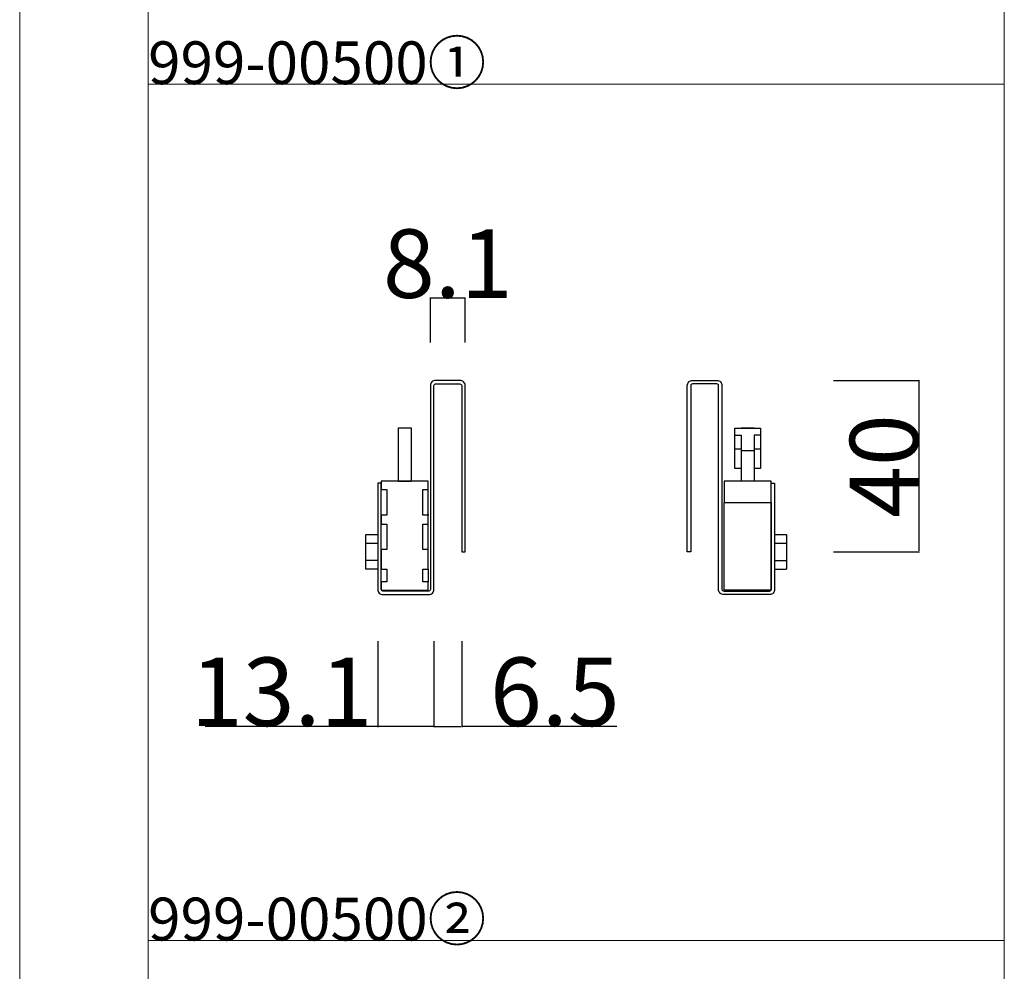
# Model space of a CAD drawing. Extents: x 0 to 1680, y -2 to 1186.
# Drawn here: x 0 to 230, y 249 to 471 of the extents above; entities that cross this region are included whole.
import ezdxf

# ---------------------------------------------------------------- set-up
doc = ezdxf.new("R2010")
doc.units = 0
doc.header["$LTSCALE"] = 4
doc.header["$MEASUREMENT"] = 0
doc.layers.get('Defpoints').update_dxf_attribs({"linetype": 'CONTINUOUS'})
for name, color, linetype, lineweight in [('_0-0_', 7, 'CONTINUOUS', 15), ('_0-1_', 7, 'CONTINUOUS', 30), ('_0-4_', 7, 'CONTINUOUS', 13)]:
    doc.layers.add(name, color=color, linetype=linetype, lineweight=lineweight)
doc.dimstyles.get("Standard").update_dxf_attribs({"dimtxt": 16, "dimasz": 0.18, "dimexe": 0.18, "dimexo": 0.0625, "dimgap": 0.09, "dimtad": 1, "dimdec": 1, "dimdsep": 46, "dimtxsty": 'STANDARD', "dimcen": 0.09, "dimadec": 0, "dimazin": 0, "dimtfac": 1, "dimtdec": 1, "dimtofl": 0, "dimtmove": 0, "dimatfit": 3, "dimfxl": 1, "dimtolj": 1, "dimtzin": 0, "dimarcsym": 0})

# ---------------------------------------------------------------- blocks, each defined once
blk = doc.blocks.new('*D61')
at = {"layer": '_0-4_', "color": 0, "linetype": 'Continuous', "lineweight": -2}
for p, q in [((190.0625, 386.8), (210.18, 386.8)), ((210, 386.62), (210, 346.98)), ((190.0625, 346.8), (210.18, 346.8))]:
    blk.add_line(p, q, dxfattribs=at)
at = {"layer": '_0-4_', "color": 0, "linetype": 'Continuous'}
for points in [[(209.97, 386.62), (210.03, 386.62), (210, 386.8)], [(209.97, 346.98), (210.03, 346.98), (210, 346.8)]]:
    blk.add_solid(points, dxfattribs=at)
at = {"layer": 'Defpoints', "color": 0, "linetype": 'Continuous'}
for p in [(190, 386.8), (190, 346.8), (210, 346.8)]:
    blk.add_point(p, dxfattribs=at)
at = {"layer": '_0-4_', "color": 0, "linetype": 'Continuous', "insert": (201.91, 366.8), "char_height": 16, "attachment_point": 5, "rotation": 90}
blk.add_mtext('\\A1;40', dxfattribs=at)
blk = doc.blocks.new('*D62')
at = {"layer": '_0-4_', "color": 0, "linetype": 'Continuous', "lineweight": -2}
for p, q in [((95.95, 395.6625), (95.95, 406.18)), ((103.87, 406), (96.13, 406)), ((104.05, 395.6625), (104.05, 406.18))]:
    blk.add_line(p, q, dxfattribs=at)
at = {"layer": '_0-4_', "color": 0, "linetype": 'Continuous'}
for points in [[(96.13, 406.03), (96.13, 405.97), (95.95, 406)], [(103.87, 406.03), (103.87, 405.97), (104.05, 406)]]:
    blk.add_solid(points, dxfattribs=at)
at = {"layer": 'Defpoints', "color": 0, "linetype": 'Continuous'}
for p in [(95.95, 406), (95.95, 395.6), (104.05, 395.6)]:
    blk.add_point(p, dxfattribs=at)
at = {"layer": '_0-4_', "color": 0, "linetype": 'Continuous', "insert": (100, 414.09), "char_height": 16, "attachment_point": 5}
blk.add_mtext('\\A1;8.1', dxfattribs=at)
blk = doc.blocks.new('*D63')
at = {"layer": '_0-4_', "color": 0, "linetype": 'Continuous', "lineweight": -2}
for p, q in [((83.65, 325.94), (83.65, 305.82)), ((96.75, 325.94), (96.75, 305.82)), ((83.65, 306), (43.34, 306)), ((96.57, 306), (83.83, 306))]:
    blk.add_line(p, q, dxfattribs=at)
at = {"layer": '_0-4_', "color": 0, "linetype": 'Continuous'}
for points in [[(83.83, 306.03), (83.83, 305.97), (83.65, 306)], [(96.57, 306.03), (96.57, 305.97), (96.75, 306)]]:
    blk.add_solid(points, dxfattribs=at)
at = {"layer": 'Defpoints', "color": 0, "linetype": 'Continuous'}
for p in [(83.65, 326), (96.75, 326), (96.75, 306)]:
    blk.add_point(p, dxfattribs=at)
at = {"layer": '_0-4_', "color": 0, "linetype": 'Continuous', "insert": (61.18, 314.09), "char_height": 16, "attachment_point": 5}
blk.add_mtext('\\A1;13.1', dxfattribs=at)
blk = doc.blocks.new('*D64')
at = {"layer": '_0-4_', "color": 0, "linetype": 'Continuous', "lineweight": -2}
for p, q in [((96.75, 325.94), (96.75, 305.82)), ((103.25, 325.94), (103.25, 305.82)), ((96.93, 306), (103.07, 306)), ((139.51, 306), (103.25, 306))]:
    blk.add_line(p, q, dxfattribs=at)
at = {"layer": '_0-4_', "color": 0, "linetype": 'Continuous'}
for points in [[(96.93, 306.03), (96.93, 305.97), (96.75, 306)], [(103.07, 306.03), (103.07, 305.97), (103.25, 306)]]:
    blk.add_solid(points, dxfattribs=at)
at = {"layer": 'Defpoints', "color": 0, "linetype": 'Continuous'}
for p in [(96.75, 326), (103.25, 326), (103.25, 306)]:
    blk.add_point(p, dxfattribs=at)
at = {"layer": '_0-4_', "color": 0, "linetype": 'Continuous', "insert": (125, 314.09), "char_height": 16, "attachment_point": 5}
blk.add_mtext('\\A1;6.5', dxfattribs=at)

msp = doc.modelspace()

# ---------------------------------------------------------------- linework, layer by layer
at = {"layer": '_0-0_', "color": 0, "linetype": 'Continuous'}
for p, q in [((0, 2), (0, 1186)), ((30, 32), (30, 1156)), ((30, 456), (30, 656)), ((230, 656), (230, 456)), ((30, 456), (230, 456)), ((30, 256), (30, 456)), ((30, 256), (30, 456)), ((30, 456), (230, 456)), ((30, 256), (30, 456)), ((30, 456), (230, 456)), ((30, 256), (30, 456)), ((230, 456), (230, 256)), ((230, 256), (30, 256)), ((230, 256), (230, 56))]:
    msp.add_line(p, q, dxfattribs=at)
at = {"layer": '_0-1_'}
for p, q in [((88.45, 375.77), (91.45, 375.77)), ((88.45, 363.31), (88.45, 375.76)), ((91.45, 375.76), (91.45, 363.31)), ((168.55, 370.78), (167.05, 370.78)), ((171.55, 370.37), (168.55, 370.37)), ((173.05, 370.78), (171.55, 370.78)), ((168.55, 366.27), (167.05, 366.27)), ((173.05, 366.27), (171.55, 366.27)), ((95.45, 355.54), (95.45, 361.3)), ((175.55, 363.3), (164.55, 363.3)), ((164.55, 363.3), (164.55, 358.3)), ((175.55, 362.8), (175.55, 363.3)), ((95.45, 355.54), (95.45, 355.35)), ((95.45, 347.3), (95.45, 353.2)), ((176.35, 350.84), (179.15, 350.84)), ((179.15, 350.84), (179.15, 348.82)), ((80.85, 348.82), (83.65, 348.82)), ((176.35, 348.82), (179.15, 348.82)), ((179.15, 348.82), (179.15, 344.78)), ((83.65, 344.78), (80.85, 344.78)), ((176.35, 344.78), (179.15, 344.78)), ((176.35, 342.76), (179.15, 342.76)), ((179.15, 344.78), (179.15, 342.76))]:
    msp.add_line(p, q, dxfattribs=at)
for points in [[(84.85, 336.8), (95.55, 336.8, 0.414214), (96.75, 338), (96.75, 385.6, -0.414214), (97.15, 386), (102.85, 386, -0.414214), (103.25, 385.6), (103.25, 349.8), (103.25, 346.8), (104.05, 346.8), (104.05, 349.8), (104.05, 385.6, 0.414214), (102.85, 386.8), (97.15, 386.8, 0.414214), (95.95, 385.6), (95.95, 338, -0.414214), (95.55, 337.6), (84.85, 337.6, -0.414214), (84.45, 338), (84.45, 362.8), (83.65, 362.8), (83.65, 338, 0.414214)], [(175.15, 336.8), (164.45, 336.8, -0.414214), (163.25, 338), (163.25, 385.6, 0.414214), (162.85, 386), (157.15, 386, 0.414214), (156.75, 385.6), (156.75, 349.8), (156.75, 346.8), (155.95, 346.8), (155.95, 349.8), (155.95, 385.6, -0.414214), (157.15, 386.8), (162.85, 386.8, -0.414214), (164.05, 385.6), (164.05, 338, 0.414214), (164.45, 337.6), (175.15, 337.6, 0.414214), (175.55, 338), (175.55, 362.8), (176.35, 362.8), (176.35, 338, -0.414214)]]:
    msp.add_lwpolyline(points, format="xyb", close=True, dxfattribs=at)
for points in [[(168.55, 366.27), (167.05, 366.27), (167.05, 375.67), (173.05, 375.67), (173.05, 374.01), (171.55, 374.01), (171.55, 363.3)], [(168.55, 375.67), (168.55, 375.77), (171.55, 375.77), (171.55, 375.67)], [(167.05, 374.01), (168.55, 374.01), (168.55, 363.3)], [(173.05, 374.01), (173.05, 370.78), (173.05, 366.27), (173.05, 366.27), (171.55, 366.27)], [(95.45, 342.75), (95.45, 347.3), (94.15, 347.3), (94.15, 353.2), (95.45, 353.2), (95.45, 355.35), (94.15, 355.35), (94.15, 361.3), (95.45, 361.3), (95.45, 363.3), (84.45, 363.3), (84.45, 361.3), (85.75, 361.3), (85.75, 355.35), (84.45, 355.35), (84.45, 353.2), (85.75, 353.2), (85.75, 347.3), (84.45, 347.3), (84.45, 342.75), (85.75, 342.75), (85.75, 339.8), (84.45, 339.8), (84.45, 337.8), (95.45, 337.8), (95.45, 339.8), (94.15, 339.8), (94.15, 342.75), (95.45, 342.75), (95.45, 339.8)], [(88.45, 363.3), (88.45, 363.31), (91.45, 363.31), (91.45, 363.3)], [(164.55, 358.3), (175.55, 358.3), (175.55, 338)], [(175.5, 337.8), (164.55, 337.8), (164.55, 357.8), (164.55, 358.3)], [(83.65, 342.76), (80.85, 342.76), (80.85, 350.84), (83.65, 350.84)]]:
    msp.add_lwpolyline(points, dxfattribs=at)

# ---------------------------------------------------------------- texts
at = {"layer": '_0-0_', "color": 0}
for s, p in [('999-00500①', (30, 456)), ('999-00500②', (30, 256))]:
    msp.add_text(s, height=10, dxfattribs=at).set_placement(p)

# ---------------------------------------------------------------- dimensions: what is measured, and where the dimension line sits
at = {"layer": '_0-4_', "linetype": 'Continuous'}
for base, p1, p2, picture, middle in [((95.95, 406), (104.05, 395.6), (95.95, 395.6), '*D62', (100, 406)), ((96.75, 306), (83.65, 326), (96.75, 326), '*D63', (61.18, 306))]:
    dim = msp.add_linear_dim(base=base, p1=p1, p2=p2, dimstyle='Standard', dxfattribs=at)
    dim.commit()
    dim.dimension.update_dxf_attribs({"geometry": picture, "text_midpoint": middle, "dimtype": 160})
dim = msp.add_linear_dim(base=(210, 346.8), p1=(190, 386.8), p2=(190, 346.8), angle=90, dimstyle='Standard', dxfattribs=at)
dim.commit()
dim.dimension.update_dxf_attribs({"geometry": '*D61', "text_midpoint": (210, 366.8), "dimtype": 160})
dim = msp.add_linear_dim(base=(103.25, 306), p1=(96.75, 326), p2=(103.25, 326), dimstyle='Standard', override={"dimtmove": 1}, dxfattribs=at)
dim.commit()
dim.dimension.update_dxf_attribs({"geometry": '*D64', "text_midpoint": (125, 306), "dimtype": 160})

doc.saveas('drawing.dxf')
